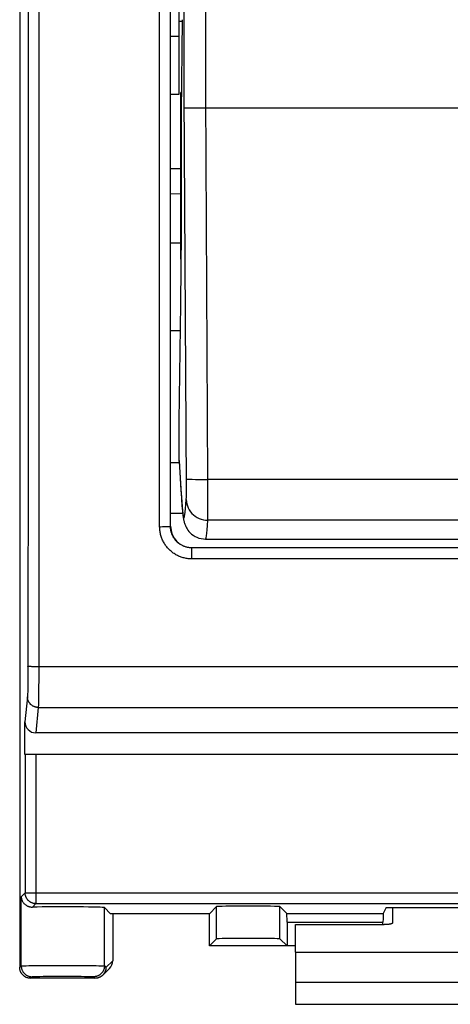
# Model space of a CAD drawing. Units: millimetres. Extents: x -107 to 23, y -25 to 48.
# Drawn here: x -27 to -17, y -25 to -2 of the extents above; entities that cross this region are included whole.
import ezdxf

# ---------------------------------------------------------------- set-up
doc = ezdxf.new("R2010")
doc.units = ezdxf.units.MM
doc.header["$LTSCALE"] = 16.335
doc.layers.get('0').update_dxf_attribs({"linetype": 'CONTINUOUS'})
for name, color, linetype in [('ASSI', 7, 'CONTINUOUS'), ('DRAFT', 7, 'CONTINUOUS'), ('RACCORDO', 7, 'CONTINUOUS')]:
    doc.layers.add(name, color=color, linetype=linetype)

msp = doc.modelspace()

# ---------------------------------------------------------------- linework, layer by layer
at = {"color": 7, "linetype": 'CONTINUOUS'}
for p, q in [((-23.198, -3.891), (-23.176, -1.737)), ((-23.215, -7.302), (-23.215, -3.96)), ((-23.198, -5.34), (-23.198, -3.891)), ((-23.2, -6.474), (-23.198, -6.033)), ((-23.201, -6.897), (-23.2, -6.474)), ((-23.204, -7.302), (-23.201, -6.897)), ((-20.55, -23.391), (-20.55, -22.755)), ((-20.55, -23.391), (-16.05, -23.391)), ((-20.55, -23.391), (-20.55, -24.605)), ((-20.55, -24.605), (-8.55, -24.605))]:
    msp.add_line(p, q, dxfattribs=at)
at = {"color": 250, "linetype": 'CONTINUOUS'}
for p, q in [((-23.215, -6.033), (-23.198, -6.033)), ((-23.21, -7.302), (-23.208, -7.302)), ((-23.208, -7.302), (-23.204, -7.302)), ((-20.55, -24.087), (-8.55, -24.087))]:
    msp.add_line(p, q, dxfattribs=at)
msp.add_lwpolyline([(-23.215, -7.302), (-23.213, -7.302), (-23.211, -7.302), (-23.21, -7.302)], dxfattribs=at)
at = {"color": 7, "linetype": 'CONTINUOUS'}
msp.add_ellipse((-23.32, -3.061), major_axis=(-0.04, 7), ratio=0.016504, start_param=3.857084, end_param=4.06146, dxfattribs=at)
at = {"layer": 'ASSI', "color": 7, "linetype": 'CONTINUOUS'}
for p, q in [((-26.95, 23.75), (-26.95, -23.75)), ((-23.45, -13.5), (-23.45, 13.5)), ((-23.198, -3.891), (-23.176, -1.737)), ((-23.215, -7.302), (-23.215, -3.429)), ((-23.193, -3.429), (-23.215, -3.429)), ((-23.215, -3.96), (-23.198, -3.96)), ((-23.198, -5.34), (-23.198, -3.891)), ((-23.215, -4.464), (-23.198, -4.464)), ((-23.199, -6.182), (-23.198, -5.806)), ((-23.2, -6.617), (-23.199, -6.182)), ((-23.202, -7.034), (-23.2, -6.617)), ((-23.204, -7.302), (-23.202, -7.034)), ((-23.25, -11.05), (-23.214, -8.344)), ((-23.25, -11.972), (-23.25, -11.05)), ((-23.249, -11.997), (-23.25, -11.972)), ((-23.249, -11.997), (-23.205, -12.758)), ((-23.205, -12.758), (-23.2, -12.852)), ((-23.2, -12.852), (-23.195, -12.918)), ((-23.195, -12.918), (-23.191, -12.979)), ((-23.191, -12.979), (-23.186, -13.036)), ((-23.186, -13.036), (-23.183, -13.072)), ((-23.183, -13.072), (-23.18, -13.106)), ((-23.18, -13.106), (-23.177, -13.137)), ((-23.177, -13.137), (-23.174, -13.168)), ((-23.174, -13.168), (-23.171, -13.196)), ((-23.171, -13.196), (-23.168, -13.223)), ((-22.639, -13.8), (-6.461, -13.8)), ((-6.146, -14.004), (-22.954, -14.004)), ((-26.828, -18.8), (-26.828, -18.047)), ((22.479, -18.3), (-26.579, -18.3)), ((22.723, -18.8), (-26.823, -18.8)), ((-24.844, -22.5), (-24.986, -22.358)), ((-22.55, -22.5), (-22.386, -22.336)), ((-20.753, -22.497), (-20.914, -22.336)), ((-18.45, -22.355), (-18.522, -22.497)), ((-18.45, -22.355), (-10.65, -22.355)), ((-22.55, -22.5), (-24.844, -22.5)), ((-24.793, -22.5), (-24.793, -23.593)), ((-22.55, -23.25), (-22.55, -22.5)), ((-20.75, -22.697), (-20.75, -23.25)), ((-18.524, -22.755), (-18.524, -22.697)), ((-22.386, -23.086), (-22.55, -23.25)), ((-20.914, -23.086), (-20.75, -23.25)), ((-20.55, -23.25), (-22.55, -23.25)), ((-25.023, -23.927), (-24.866, -23.77)), ((-25.2, -24), (-26.7, -24))]:
    msp.add_line(p, q, dxfattribs=at)
at = {"layer": 'ASSI', "color": 250, "linetype": 'CONTINUOUS'}
for p, q in [((-23.705, -4.505), (-23.706, 0)), ((-23.455, -4.502), (-23.456, 0)), ((-26.754, -1.397), (-26.754, -4.19)), ((-26.504, -1.397), (-26.504, -4.192)), ((-23.194, -3.513), (-23.215, -3.513)), ((-23.083, -12.548), (-23.132, -3.47)), ((-22.584, -12.412), (-22.632, -3.497)), ((-22.921, -3.785), (-22.831, -3.785)), ((-22.831, -3.785), (-22.733, -3.785)), ((-22.733, -3.785), (-22.63, -3.785)), ((-22.63, -3.785), (-6.47, -3.785)), ((-23.705, -9.009), (-23.705, -4.505)), ((-23.455, -9.003), (-23.455, -4.502)), ((-23.215, -5.72), (-23.199, -5.72)), ((-23.215, -6.033), (-23.198, -6.033)), ((-23.21, -7.302), (-23.208, -7.302)), ((-23.208, -7.302), (-23.204, -7.302)), ((-23.704, -13.512), (-23.705, -9.009)), ((-23.454, -13.504), (-23.455, -9.003)), ((-23.25, -11.972), (-23.21, -12.675)), ((-26.757, -12.568), (-26.758, -15.36)), ((-23.083, -12.647), (-23.083, -12.548)), ((-22.875, -12.412), (-22.785, -12.412)), ((-22.785, -12.412), (-22.686, -12.412)), ((-22.686, -12.412), (-22.584, -12.412)), ((-22.583, -12.696), (-22.584, -12.412)), ((-6.516, -12.412), (-22.584, -12.412)), ((-23.21, -12.675), (-23.209, -12.701)), ((-23.084, -12.734), (-23.083, -12.647)), ((-23.084, -12.784), (-23.084, -12.734)), ((-22.583, -12.955), (-22.583, -12.696)), ((-22.584, -13.168), (-22.583, -12.955)), ((-22.586, -13.286), (-22.584, -13.168)), ((-6.513, -13.363), (-22.587, -13.363)), ((-23.704, -13.512), (-23.682, -13.512)), ((-23.682, -13.512), (-23.639, -13.511)), ((-23.639, -13.511), (-23.609, -13.511)), ((-23.609, -13.511), (-23.579, -13.511)), ((-23.579, -13.511), (-23.552, -13.51)), ((-23.552, -13.51), (-23.536, -13.51)), ((-23.536, -13.51), (-23.52, -13.509)), ((-23.52, -13.509), (-23.506, -13.509)), ((-23.506, -13.509), (-23.494, -13.508)), ((-23.45, -13.5), (-23.454, -13.504)), ((-22.954, -14.262), (-22.954, -14.004)), ((-6.146, -14.262), (-22.954, -14.262)), ((-26.758, -15.36), (-26.76, -16.86)), ((-26.76, -16.86), (-26.76, -16.983)), ((-26.669, -16.763), (-26.685, -16.762)), ((-26.651, -16.763), (-26.669, -16.763)), ((-26.633, -16.764), (-26.651, -16.763)), ((-26.604, -16.764), (-26.633, -16.764)), ((-26.584, -16.765), (-26.604, -16.764)), ((-26.552, -16.765), (-26.584, -16.765)), ((-26.52, -16.765), (-26.552, -16.765)), ((22.42, -16.765), (-26.52, -16.765)), ((-26.509, -16.765), (-26.51, -16.933)), ((-26.761, -17.08), (-26.762, -17.169)), ((-26.76, -16.983), (-26.761, -17.08)), ((-26.51, -17.095), (-26.511, -17.222)), ((-26.51, -16.933), (-26.51, -17.095)), ((-26.765, -17.357), (-26.766, -17.389)), ((-26.764, -17.307), (-26.765, -17.357)), ((-26.763, -17.25), (-26.764, -17.307)), ((-26.762, -17.169), (-26.763, -17.25)), ((-26.512, -17.34), (-26.513, -17.445)), ((-26.511, -17.222), (-26.512, -17.34)), ((-26.77, -17.464), (-26.828, -18.047)), ((-26.767, -17.408), (-26.768, -17.424)), ((-26.766, -17.389), (-26.767, -17.408)), ((-26.516, -17.597), (-26.517, -17.635)), ((-26.515, -17.536), (-26.516, -17.597)), ((-26.513, -17.445), (-26.515, -17.536)), ((-26.52, -17.71), (-26.579, -18.3)), ((-26.52, -17.71), (22.42, -17.71)), ((-26.517, -17.635), (-26.518, -17.657)), ((-26.823, -18.8), (-26.823, -22.017)), ((-26.573, -18.8), (-26.573, -22.267)), ((-26.914, -22.108), (-26.823, -22.017)), ((-26.914, -23.714), (-26.914, -22.108)), ((-26.823, -22.017), (22.723, -22.017)), ((-26.653, -22.346), (-26.573, -22.267)), ((-26.573, -22.267), (22.473, -22.267)), ((-24.986, -23.714), (-24.986, -22.358)), ((-22.386, -23.086), (-22.386, -22.336)), ((-20.914, -23.086), (-20.914, -22.336)), ((-20.753, -22.497), (-18.522, -22.497)), ((-20.75, -22.697), (-18.524, -22.697)), ((-26.95, -23.75), (-26.914, -23.714)), ((-26.876, -23.711), (-26.858, -23.71)), ((-26.858, -23.71), (-26.837, -23.71)), ((-26.837, -23.71), (-26.8, -23.709)), ((-26.8, -23.709), (-26.741, -23.707)), ((-26.741, -23.707), (-26.67, -23.706)), ((-26.67, -23.706), (-26.568, -23.705)), ((-26.568, -23.705), (-26.452, -23.704)), ((-26.452, -23.704), (-26.325, -23.703)), ((-26.325, -23.703), (-26.19, -23.702)), ((-26.19, -23.702), (-26.05, -23.702)), ((-26.05, -23.702), (-25.907, -23.702)), ((-25.907, -23.702), (-25.766, -23.702)), ((-25.766, -23.702), (-25.628, -23.703)), ((-25.628, -23.703), (-25.498, -23.703)), ((-25.498, -23.703), (-25.377, -23.704)), ((-25.377, -23.704), (-25.269, -23.706)), ((-25.269, -23.706), (-25.176, -23.707)), ((-25.176, -23.707), (-25.113, -23.708)), ((-25.113, -23.708), (-25.074, -23.709)), ((-25.074, -23.709), (-25.052, -23.71)), ((-24.986, -23.714), (-24.95, -23.75)), ((-24.95, -23.75), (-24.793, -23.593)), ((-26.7, -24), (-26.664, -23.964)), ((-26.623, -23.96), (-26.607, -23.96)), ((-26.607, -23.96), (-26.59, -23.959)), ((-26.59, -23.959), (-26.57, -23.958)), ((-26.57, -23.958), (-26.536, -23.957)), ((-26.536, -23.957), (-26.483, -23.956)), ((-26.483, -23.956), (-26.408, -23.955)), ((-26.408, -23.955), (-26.322, -23.954)), ((-26.322, -23.954), (-26.228, -23.953)), ((-26.228, -23.953), (-26.128, -23.952)), ((-26.128, -23.952), (-26.024, -23.952)), ((-26.024, -23.952), (-25.918, -23.952)), ((-25.918, -23.952), (-25.813, -23.952)), ((-25.813, -23.952), (-25.712, -23.953)), ((-25.712, -23.953), (-25.615, -23.953)), ((-25.615, -23.953), (-25.526, -23.954)), ((-25.526, -23.954), (-25.446, -23.956)), ((-25.446, -23.956), (-25.389, -23.957)), ((-25.389, -23.957), (-25.352, -23.958)), ((-25.352, -23.958), (-25.33, -23.958)), ((-25.33, -23.958), (-25.31, -23.959)), ((-25.31, -23.959), (-25.293, -23.96)), ((-25.236, -23.964), (-25.2, -24))]:
    msp.add_line(p, q, dxfattribs=at)
for points in [[(-22.632, -3.497), (-22.633, -3.208), (-22.634, -2.919), (-22.635, -2.629), (-22.636, -2.34), (-22.636, -2.053), (-22.636, -1.769), (-22.636, -1.488), (-22.636, -1.212), (-22.636, -0.942), (-22.635, -0.677), (-22.634, -0.419), (-22.633, -0.17), (-22.632, 0.072), (-22.584, 7.197)], [(-23.132, -3.47), (-23.133, -3.16), (-23.134, -2.851), (-23.135, -2.541), (-23.136, -2.231), (-23.136, -1.924), (-23.136, -1.619), (-23.136, -1.318), (-23.136, -1.023), (-23.136, -0.733), (-23.135, -0.449), (-23.134, -0.173), (-23.133, 0.094), (-23.132, 0.353)], [(-23.13, -3.779), (-23.126, -3.78), (-23.118, -3.78), (-23.103, -3.781), (-23.084, -3.782), (-23.06, -3.783), (-23.032, -3.783), (-22.999, -3.784), (-22.921, -3.785)], [(-26.754, -4.19), (-26.755, -6.983), (-26.755, -8.379)], [(-26.504, -4.192), (-26.505, -6.987), (-26.505, -8.384)], [(-23.215, -7.302), (-23.213, -7.302), (-23.211, -7.302), (-23.21, -7.302)], [(-26.755, -8.379), (-26.756, -11.172), (-26.757, -12.568)], [(-26.505, -8.384), (-26.506, -11.178), (-26.507, -12.575)], [(-26.507, -12.575), (-26.508, -15.369), (-26.509, -16.765)], [(-23.083, -12.406), (-23.08, -12.407), (-23.071, -12.408), (-23.057, -12.408), (-23.038, -12.409), (-23.014, -12.41), (-22.985, -12.41), (-22.952, -12.411), (-22.875, -12.412)], [(-23.21, -12.675), (-23.201, -12.817), (-23.192, -12.94), (-23.184, -13.046), (-23.175, -13.134), (-23.167, -13.204), (-23.158, -13.256), (-23.15, -13.288), (-23.141, -13.302), (-23.133, -13.297), (-23.125, -13.274), (-23.117, -13.232), (-23.109, -13.171), (-23.102, -13.093), (-23.094, -12.996), (-23.087, -12.881)], [(-23.087, -12.881), (-23.086, -12.871), (-23.086, -12.858), (-23.085, -12.843), (-23.085, -12.826), (-23.084, -12.784)], [(-23.087, -12.881), (-23.084, -12.932), (-23.075, -12.981), (-23.061, -13.03), (-23.042, -13.077), (-23.018, -13.122), (-22.99, -13.164), (-22.957, -13.203), (-22.92, -13.239), (-22.879, -13.27), (-22.836, -13.298), (-22.789, -13.321), (-22.741, -13.339), (-22.69, -13.352), (-22.639, -13.36), (-22.587, -13.363)], [(-22.639, -13.8), (-22.633, -13.794), (-22.625, -13.77), (-22.617, -13.726), (-22.609, -13.663), (-22.602, -13.582), (-22.594, -13.481), (-22.587, -13.363)], [(-22.587, -13.363), (-22.586, -13.342), (-22.586, -13.286)], [(-22.954, -14.262), (-22.976, -14.262), (-22.999, -14.261), (-23.022, -14.259), (-23.045, -14.256), (-23.068, -14.253), (-23.091, -14.249), (-23.113, -14.245), (-23.136, -14.239), (-23.158, -14.233), (-23.181, -14.227), (-23.203, -14.219), (-23.224, -14.211), (-23.246, -14.203), (-23.267, -14.193), (-23.288, -14.183), (-23.308, -14.173), (-23.328, -14.162), (-23.348, -14.15), (-23.368, -14.137), (-23.387, -14.124), (-23.405, -14.111), (-23.424, -14.096), (-23.441, -14.082), (-23.459, -14.066), (-23.476, -14.05), (-23.492, -14.034), (-23.508, -14.017), (-23.523, -14), (-23.538, -13.982), (-23.552, -13.964), (-23.566, -13.945), (-23.579, -13.926), (-23.591, -13.907), (-23.603, -13.887), (-23.614, -13.867), (-23.625, -13.846), (-23.635, -13.825), (-23.644, -13.804), (-23.653, -13.783), (-23.661, -13.761), (-23.669, -13.739), (-23.675, -13.717), (-23.681, -13.694), (-23.687, -13.672), (-23.691, -13.649), (-23.695, -13.626), (-23.698, -13.603), (-23.701, -13.58), (-23.702, -13.558), (-23.703, -13.535), (-23.704, -13.512)], [(-23.494, -13.508), (-23.488, -13.508), (-23.483, -13.507), (-23.478, -13.507), (-23.473, -13.507), (-23.469, -13.507), (-23.466, -13.506), (-23.463, -13.506), (-23.46, -13.506), (-23.458, -13.505), (-23.456, -13.505), (-23.455, -13.505), (-23.454, -13.504), (-23.454, -13.504)], [(-22.954, -14.004), (-22.969, -14.003), (-22.984, -14.003), (-22.999, -14.002), (-23.015, -14), (-23.03, -13.998), (-23.045, -13.995), (-23.06, -13.992), (-23.075, -13.989), (-23.09, -13.985), (-23.105, -13.98), (-23.12, -13.975), (-23.134, -13.97), (-23.148, -13.964), (-23.162, -13.958), (-23.176, -13.951), (-23.19, -13.944), (-23.203, -13.937), (-23.217, -13.929), (-23.23, -13.921), (-23.242, -13.912), (-23.255, -13.903), (-23.267, -13.893), (-23.279, -13.883), (-23.29, -13.873), (-23.302, -13.863), (-23.313, -13.852), (-23.323, -13.841), (-23.333, -13.829), (-23.343, -13.817), (-23.353, -13.805), (-23.362, -13.793), (-23.371, -13.78), (-23.379, -13.767), (-23.387, -13.754), (-23.394, -13.74), (-23.401, -13.727), (-23.408, -13.713), (-23.414, -13.699), (-23.42, -13.684), (-23.425, -13.67), (-23.43, -13.655), (-23.435, -13.64), (-23.439, -13.625), (-23.442, -13.61), (-23.445, -13.595), (-23.448, -13.58), (-23.45, -13.565), (-23.452, -13.55), (-23.453, -13.534), (-23.454, -13.519), (-23.454, -13.504)], [(-26.685, -16.762), (-26.699, -16.761), (-26.706, -16.761), (-26.713, -16.761), (-26.719, -16.76), (-26.724, -16.76), (-26.73, -16.76), (-26.735, -16.759), (-26.739, -16.759), (-26.743, -16.759), (-26.747, -16.758), (-26.75, -16.758), (-26.753, -16.757), (-26.755, -16.757), (-26.757, -16.756), (-26.758, -16.756), (-26.759, -16.756), (-26.759, -16.755)], [(-26.768, -17.424), (-26.768, -17.439), (-26.769, -17.445), (-26.769, -17.451), (-26.769, -17.456), (-26.77, -17.46), (-26.77, -17.464)], [(-26.52, -17.71), (-26.531, -17.71), (-26.542, -17.709), (-26.553, -17.708), (-26.563, -17.707), (-26.574, -17.704), (-26.585, -17.702), (-26.595, -17.699), (-26.606, -17.695), (-26.616, -17.691), (-26.626, -17.687), (-26.635, -17.682), (-26.645, -17.677), (-26.654, -17.672), (-26.663, -17.666), (-26.672, -17.659), (-26.681, -17.653), (-26.689, -17.645), (-26.697, -17.638), (-26.704, -17.63), (-26.711, -17.622), (-26.718, -17.614), (-26.725, -17.605), (-26.731, -17.596), (-26.736, -17.587), (-26.742, -17.578), (-26.746, -17.568), (-26.751, -17.558), (-26.755, -17.548), (-26.758, -17.538), (-26.761, -17.528), (-26.764, -17.517), (-26.766, -17.507), (-26.768, -17.496), (-26.769, -17.486), (-26.77, -17.475), (-26.77, -17.464)], [(-26.518, -17.657), (-26.518, -17.676), (-26.519, -17.685), (-26.519, -17.692), (-26.519, -17.699), (-26.52, -17.705), (-26.52, -17.71)], [(-26.573, -22.267), (-26.583, -22.267), (-26.594, -22.266), (-26.604, -22.265), (-26.613, -22.264), (-26.623, -22.262), (-26.633, -22.26), (-26.643, -22.257), (-26.653, -22.254), (-26.662, -22.251), (-26.671, -22.247), (-26.681, -22.243), (-26.69, -22.238), (-26.698, -22.233), (-26.707, -22.228), (-26.715, -22.223), (-26.724, -22.217), (-26.731, -22.211), (-26.739, -22.204), (-26.747, -22.197), (-26.754, -22.19), (-26.76, -22.183), (-26.767, -22.175), (-26.773, -22.167), (-26.779, -22.159), (-26.785, -22.151), (-26.79, -22.142), (-26.795, -22.133), (-26.799, -22.124), (-26.803, -22.115), (-26.807, -22.106), (-26.81, -22.096), (-26.813, -22.086), (-26.816, -22.077), (-26.818, -22.067), (-26.82, -22.057), (-26.822, -22.047), (-26.823, -22.037), (-26.823, -22.027), (-26.823, -22.017)], [(-26.914, -23.714), (-26.913, -23.714), (-26.911, -23.713), (-26.909, -23.713), (-26.905, -23.713), (-26.901, -23.712), (-26.896, -23.712), (-26.89, -23.712), (-26.883, -23.711), (-26.876, -23.711)], [(-26.914, -23.714), (-26.914, -23.725), (-26.913, -23.736), (-26.912, -23.747), (-26.91, -23.758), (-26.908, -23.768), (-26.906, -23.779), (-26.903, -23.789), (-26.899, -23.8), (-26.895, -23.81), (-26.891, -23.82), (-26.886, -23.83), (-26.881, -23.839), (-26.875, -23.848), (-26.869, -23.858), (-26.862, -23.866), (-26.856, -23.875), (-26.848, -23.883), (-26.841, -23.891), (-26.833, -23.898), (-26.825, -23.906), (-26.816, -23.912), (-26.808, -23.919), (-26.798, -23.925), (-26.789, -23.931), (-26.78, -23.936), (-26.77, -23.941), (-26.76, -23.945), (-26.75, -23.949), (-26.739, -23.953), (-26.729, -23.956), (-26.718, -23.958), (-26.708, -23.96), (-26.697, -23.962), (-26.686, -23.963), (-26.675, -23.964), (-26.664, -23.964)], [(-24.986, -23.714), (-24.986, -23.725), (-24.987, -23.736), (-24.988, -23.747), (-24.99, -23.758), (-24.992, -23.768), (-24.994, -23.779), (-24.997, -23.789), (-25.001, -23.8), (-25.005, -23.81), (-25.009, -23.82), (-25.014, -23.83), (-25.019, -23.839), (-25.025, -23.848), (-25.031, -23.858), (-25.038, -23.866), (-25.044, -23.875), (-25.052, -23.883), (-25.059, -23.891), (-25.067, -23.898), (-25.075, -23.906), (-25.084, -23.912), (-25.092, -23.919), (-25.102, -23.925), (-25.111, -23.931), (-25.12, -23.936), (-25.13, -23.941), (-25.14, -23.945), (-25.15, -23.949), (-25.161, -23.953), (-25.171, -23.956), (-25.182, -23.958), (-25.192, -23.96), (-25.203, -23.962), (-25.214, -23.963), (-25.225, -23.964), (-25.236, -23.964)], [(-25.052, -23.71), (-25.033, -23.711), (-25.024, -23.711), (-25.017, -23.711), (-25.01, -23.712), (-25.004, -23.712), (-24.999, -23.712), (-24.995, -23.713), (-24.991, -23.713), (-24.989, -23.713), (-24.987, -23.714), (-24.986, -23.714)], [(-26.664, -23.964), (-26.664, -23.964), (-26.662, -23.963), (-26.66, -23.963), (-26.658, -23.963), (-26.655, -23.962), (-26.651, -23.962), (-26.646, -23.962), (-26.641, -23.961), (-26.636, -23.961), (-26.63, -23.961), (-26.623, -23.96)], [(-25.293, -23.96), (-25.277, -23.96), (-25.27, -23.961), (-25.264, -23.961), (-25.259, -23.961), (-25.254, -23.962), (-25.249, -23.962), (-25.245, -23.962), (-25.242, -23.963), (-25.24, -23.963), (-25.238, -23.963), (-25.236, -23.964), (-25.236, -23.964)]]:
    msp.add_lwpolyline(points, dxfattribs=at)
at = {"layer": 'ASSI', "color": 7, "linetype": 'CONTINUOUS'}
for points in [[(-23.168, -13.223), (-23.166, -13.236), (-23.165, -13.249), (-23.163, -13.261), (-23.161, -13.274), (-23.16, -13.285), (-23.158, -13.297), (-23.156, -13.309), (-23.154, -13.32), (-23.152, -13.332), (-23.15, -13.343), (-23.148, -13.355), (-23.145, -13.367), (-23.142, -13.379), (-23.139, -13.391), (-23.136, -13.404), (-23.132, -13.418), (-23.127, -13.433), (-23.122, -13.45), (-23.115, -13.468), (-23.107, -13.488), (-23.097, -13.51), (-23.084, -13.535), (-23.068, -13.562), (-23.048, -13.592), (-23.024, -13.623), (-22.995, -13.653), (-22.962, -13.683), (-22.925, -13.711), (-22.884, -13.737), (-22.84, -13.758), (-22.793, -13.776), (-22.743, -13.789), (-22.691, -13.797), (-22.639, -13.8)], [(-26.914, -22.108), (-26.913, -22.122), (-26.911, -22.136), (-26.909, -22.15), (-26.905, -22.163), (-26.901, -22.177), (-26.896, -22.19), (-26.891, -22.203), (-26.884, -22.215), (-26.877, -22.227), (-26.869, -22.239), (-26.861, -22.25), (-26.852, -22.261), (-26.842, -22.271), (-26.832, -22.28), (-26.822, -22.289), (-26.812, -22.297), (-26.801, -22.304), (-26.79, -22.311), (-26.778, -22.317), (-26.767, -22.323), (-26.756, -22.328), (-26.744, -22.332), (-26.733, -22.336), (-26.721, -22.339), (-26.71, -22.341), (-26.698, -22.343), (-26.687, -22.345), (-26.675, -22.346), (-26.664, -22.346), (-26.653, -22.346)], [(-26.7, -24), (-26.71, -24), (-26.72, -23.999), (-26.73, -23.998), (-26.74, -23.997), (-26.75, -23.995), (-26.76, -23.993), (-26.77, -23.99), (-26.779, -23.987), (-26.789, -23.984), (-26.798, -23.98), (-26.807, -23.976), (-26.816, -23.971), (-26.825, -23.967), (-26.834, -23.961), (-26.842, -23.956), (-26.85, -23.95), (-26.858, -23.944), (-26.866, -23.937), (-26.873, -23.93), (-26.88, -23.923), (-26.887, -23.916), (-26.894, -23.908), (-26.9, -23.9), (-26.906, -23.892), (-26.911, -23.884), (-26.917, -23.875), (-26.921, -23.866), (-26.926, -23.857), (-26.93, -23.848), (-26.934, -23.839), (-26.937, -23.829), (-26.94, -23.82), (-26.943, -23.81), (-26.945, -23.8), (-26.947, -23.79), (-26.948, -23.78), (-26.949, -23.77), (-26.95, -23.76), (-26.95, -23.75)], [(-24.95, -23.75), (-24.95, -23.759), (-24.951, -23.767), (-24.951, -23.776), (-24.953, -23.785), (-24.954, -23.793), (-24.956, -23.802), (-24.957, -23.81), (-24.96, -23.819), (-24.962, -23.827), (-24.965, -23.835), (-24.968, -23.844), (-24.972, -23.852), (-24.975, -23.86), (-24.979, -23.867), (-24.984, -23.875), (-24.988, -23.882), (-24.993, -23.89), (-24.998, -23.897), (-25.003, -23.904), (-25.009, -23.911), (-25.014, -23.917), (-25.02, -23.924), (-25.023, -23.927)], [(-25.023, -23.927), (-25.026, -23.93), (-25.033, -23.936), (-25.039, -23.941), (-25.046, -23.947), (-25.053, -23.952), (-25.06, -23.957), (-25.068, -23.962), (-25.075, -23.967), (-25.083, -23.971), (-25.09, -23.975), (-25.098, -23.978), (-25.106, -23.982), (-25.115, -23.985), (-25.123, -23.988), (-25.131, -23.99), (-25.14, -23.993), (-25.148, -23.995), (-25.157, -23.996), (-25.165, -23.998), (-25.174, -23.999), (-25.183, -23.999), (-25.191, -24), (-25.2, -24)]]:
    msp.add_lwpolyline(points, dxfattribs=at)
for centre, major_axis, ratio, start_param, end_param in [((-23.32, -3.061), (-0.04, 7), 0.016504, -1.925442, -1.902503), ((-23.208, -5.283), (-0.003, 0.6), 0.016504, -2.613521, -1.925442), ((-23.32, -3.061), (-0.04, 7), 0.016504, 3.857084, 4.06146), ((-22.95, -13.5), (0.354, 0.354), 0.999924, 2.356233, 3.926953), ((-26.578, -18.046), (0.025, 0.253), 0.984662, -4.612191, -3.044425), ((-25.95, -22.358), (0.964, 0), 0.017455, 0.017453, 2.387647), ((-21.65, -22.337), (0.736, 0), 0.017455, 0.017453, 3.124139), ((-20.753, -22.697), (0, 0.2), 0.017455, -1.570796, -0.017453), ((-18.522, -22.697), (0, 0.2), 0.008929, 0.017453, 1.570796), ((-21.65, -23.087), (0.736, 0), 0.017455, 0.017453, 3.124139), ((-25.043, -23.593), (0.177, 0.177), 0.999695, -1.570796, -0.785246)]:
    msp.add_ellipse(centre, major_axis=major_axis, ratio=ratio, start_param=start_param, end_param=end_param, dxfattribs=at)
at = {"layer": 'DRAFT', "color": 7, "linetype": 'CONTINUOUS'}
for p, q in [((-26.95, 20.1), (-26.95, -20.1)), ((-23.25, -3.467), (-23.25, 3.467)), ((-23.176, -1.778), (-23.25, -1.778)), ((-23.45, -2.118), (-23.25, -2.119)), ((-23.45, -3.466), (-23.25, -3.467)), ((-23.215, -3.96), (-23.198, -3.96)), ((-23.215, -4.464), (-23.198, -4.464)), ((-23.215, -5.2), (-23.45, -5.198)), ((-23.215, -6.928), (-23.45, -6.926)), ((-23.222, -8.965), (-23.45, -8.964)), ((-18.45, -22.355), (-10.65, -22.355)), ((-22.55, -22.5), (-24.844, -22.5)), ((-22.55, -23.25), (-22.55, -22.5)), ((-20.55, -23.25), (-22.55, -23.25))]:
    msp.add_line(p, q, dxfattribs=at)
at = {"layer": 'DRAFT', "color": 250, "linetype": 'CONTINUOUS'}
for p, q in [((-23.215, -5.786), (-23.45, -5.784)), ((-23.215, -5.72), (-23.199, -5.72)), ((-23.248, -12.028), (-23.45, -12.028)), ((-23.17, -13.203), (-23.45, -13.204))]:
    msp.add_line(p, q, dxfattribs=at)
at = {"layer": 'RACCORDO', "color": 7, "linetype": 'CONTINUOUS'}
for p, q in [((-23.45, -13.5), (-23.45, 13.5)), ((-23.215, -3.96), (-23.215, -3.429)), ((-23.193, -3.429), (-23.215, -3.429)), ((-23.208, -5.85), (-23.206, -5.883)), ((-23.198, -6.033), (-23.198, -5.806)), ((-23.25, -11.05), (-23.214, -8.344)), ((-23.25, -11.972), (-23.25, -11.05)), ((-23.249, -11.997), (-23.25, -11.972)), ((-23.249, -11.997), (-23.205, -12.758)), ((-23.205, -12.758), (-23.2, -12.852)), ((-23.2, -12.852), (-23.195, -12.918)), ((-23.195, -12.918), (-23.191, -12.979)), ((-23.191, -12.979), (-23.186, -13.036)), ((-23.186, -13.036), (-23.183, -13.072)), ((-23.183, -13.072), (-23.18, -13.106)), ((-23.18, -13.106), (-23.177, -13.137)), ((-23.177, -13.137), (-23.174, -13.168)), ((-23.174, -13.168), (-23.171, -13.196)), ((-23.171, -13.196), (-23.168, -13.223)), ((-26.828, -18.8), (-26.828, -18.047)), ((22.479, -18.3), (-26.579, -18.3)), ((22.723, -18.8), (-26.823, -18.8)), ((-26.95, -20.1), (-26.95, -23.75)), ((-24.844, -22.5), (-24.986, -22.358)), ((-22.55, -22.5), (-22.386, -22.336)), ((-20.753, -22.497), (-20.914, -22.336)), ((-18.45, -22.355), (-18.522, -22.497)), ((-18.3, -22.355), (-18.3, -22.712)), ((-24.793, -22.5), (-24.793, -23.593)), ((-20.75, -22.697), (-20.75, -23.25)), ((-20.55, -22.755), (-18.5, -22.755)), ((-18.524, -22.755), (-18.524, -22.697)), ((-22.386, -23.086), (-22.55, -23.25)), ((-20.914, -23.086), (-20.75, -23.25)), ((-25.023, -23.927), (-24.866, -23.77)), ((-25.2, -24), (-26.7, -24))]:
    msp.add_line(p, q, dxfattribs=at)
at = {"layer": 'RACCORDO', "color": 250, "linetype": 'CONTINUOUS'}
for p, q in [((-23.705, -4.505), (-23.706, 0)), ((-23.455, -4.502), (-23.456, 0)), ((-26.754, -1.397), (-26.754, -4.19)), ((-26.504, -1.397), (-26.504, -4.192)), ((-23.194, -3.513), (-23.215, -3.513)), ((-23.083, -12.548), (-23.132, -3.47)), ((-22.584, -12.412), (-22.632, -3.497)), ((-22.921, -3.785), (-22.831, -3.785)), ((-22.831, -3.785), (-22.733, -3.785)), ((-22.733, -3.785), (-22.63, -3.785)), ((-22.63, -3.785), (-6.47, -3.785)), ((-23.705, -9.009), (-23.705, -4.505)), ((-23.455, -9.003), (-23.455, -4.502)), ((-23.704, -13.512), (-23.705, -9.009)), ((-23.454, -13.504), (-23.455, -9.003)), ((-23.25, -11.972), (-23.21, -12.675)), ((-26.757, -12.568), (-26.758, -15.36)), ((-23.083, -12.647), (-23.083, -12.548)), ((-22.875, -12.412), (-22.785, -12.412)), ((-22.785, -12.412), (-22.686, -12.412)), ((-22.686, -12.412), (-22.584, -12.412)), ((-22.583, -12.696), (-22.584, -12.412)), ((-6.516, -12.412), (-22.584, -12.412)), ((-23.21, -12.675), (-23.209, -12.701)), ((-23.084, -12.734), (-23.083, -12.647)), ((-23.084, -12.784), (-23.084, -12.734)), ((-22.583, -12.955), (-22.583, -12.696)), ((-22.584, -13.168), (-22.583, -12.955)), ((-22.586, -13.286), (-22.584, -13.168)), ((-6.513, -13.363), (-22.587, -13.363)), ((-23.704, -13.512), (-23.682, -13.512)), ((-23.682, -13.512), (-23.639, -13.511)), ((-23.639, -13.511), (-23.609, -13.511)), ((-23.609, -13.511), (-23.579, -13.511)), ((-23.579, -13.511), (-23.552, -13.51)), ((-23.552, -13.51), (-23.536, -13.51)), ((-23.536, -13.51), (-23.52, -13.509)), ((-23.52, -13.509), (-23.506, -13.509)), ((-23.506, -13.509), (-23.494, -13.508)), ((-23.45, -13.5), (-23.454, -13.504)), ((-22.954, -14.262), (-22.954, -14.004)), ((-6.146, -14.004), (-22.954, -14.004)), ((-6.146, -14.262), (-22.954, -14.262)), ((-26.758, -15.36), (-26.76, -16.86)), ((-26.76, -16.86), (-26.76, -16.983)), ((-26.669, -16.763), (-26.685, -16.762)), ((-26.651, -16.763), (-26.669, -16.763)), ((-26.633, -16.764), (-26.651, -16.763)), ((-26.604, -16.764), (-26.633, -16.764)), ((-26.584, -16.765), (-26.604, -16.764)), ((-26.552, -16.765), (-26.584, -16.765)), ((-26.52, -16.765), (-26.552, -16.765)), ((22.42, -16.765), (-26.52, -16.765)), ((-26.509, -16.765), (-26.51, -16.933)), ((-26.761, -17.08), (-26.762, -17.169)), ((-26.76, -16.983), (-26.761, -17.08)), ((-26.51, -17.095), (-26.511, -17.222)), ((-26.51, -16.933), (-26.51, -17.095)), ((-26.765, -17.357), (-26.766, -17.389)), ((-26.764, -17.307), (-26.765, -17.357)), ((-26.763, -17.25), (-26.764, -17.307)), ((-26.762, -17.169), (-26.763, -17.25)), ((-26.512, -17.34), (-26.513, -17.445)), ((-26.511, -17.222), (-26.512, -17.34)), ((-26.77, -17.464), (-26.828, -18.047)), ((-26.767, -17.408), (-26.768, -17.424)), ((-26.766, -17.389), (-26.767, -17.408)), ((-26.516, -17.597), (-26.517, -17.635)), ((-26.515, -17.536), (-26.516, -17.597)), ((-26.513, -17.445), (-26.515, -17.536)), ((-26.52, -17.71), (-26.579, -18.3)), ((-26.52, -17.71), (22.42, -17.71)), ((-26.517, -17.635), (-26.518, -17.657)), ((-26.823, -18.8), (-26.823, -22.017)), ((-26.573, -18.8), (-26.573, -22.267)), ((-26.914, -22.108), (-26.823, -22.017)), ((-26.914, -23.714), (-26.914, -22.108)), ((-26.823, -22.017), (22.723, -22.017)), ((-26.653, -22.346), (-26.573, -22.267)), ((-26.573, -22.267), (22.473, -22.267)), ((-24.986, -23.714), (-24.986, -22.358)), ((-22.386, -23.086), (-22.386, -22.336)), ((-20.914, -23.086), (-20.914, -22.336)), ((-20.753, -22.497), (-18.522, -22.497)), ((-20.75, -22.697), (-18.524, -22.697)), ((-26.95, -23.75), (-26.914, -23.714)), ((-26.876, -23.711), (-26.858, -23.71)), ((-26.858, -23.71), (-26.837, -23.71)), ((-26.837, -23.71), (-26.8, -23.709)), ((-26.8, -23.709), (-26.741, -23.707)), ((-26.741, -23.707), (-26.67, -23.706)), ((-26.67, -23.706), (-26.568, -23.705)), ((-26.568, -23.705), (-26.452, -23.704)), ((-26.452, -23.704), (-26.325, -23.703)), ((-26.325, -23.703), (-26.19, -23.702)), ((-26.19, -23.702), (-26.05, -23.702)), ((-26.05, -23.702), (-25.907, -23.702)), ((-25.907, -23.702), (-25.766, -23.702)), ((-25.766, -23.702), (-25.628, -23.703)), ((-25.628, -23.703), (-25.498, -23.703)), ((-25.498, -23.703), (-25.377, -23.704)), ((-25.377, -23.704), (-25.269, -23.706)), ((-25.269, -23.706), (-25.176, -23.707)), ((-25.176, -23.707), (-25.113, -23.708)), ((-25.113, -23.708), (-25.074, -23.709)), ((-25.074, -23.709), (-25.052, -23.71)), ((-24.986, -23.714), (-24.95, -23.75)), ((-24.95, -23.75), (-24.793, -23.593)), ((-26.7, -24), (-26.664, -23.964)), ((-26.623, -23.96), (-26.607, -23.96)), ((-26.607, -23.96), (-26.59, -23.959)), ((-26.59, -23.959), (-26.57, -23.958)), ((-26.57, -23.958), (-26.536, -23.957)), ((-26.536, -23.957), (-26.483, -23.956)), ((-26.483, -23.956), (-26.408, -23.955)), ((-26.408, -23.955), (-26.322, -23.954)), ((-26.322, -23.954), (-26.228, -23.953)), ((-26.228, -23.953), (-26.128, -23.952)), ((-26.128, -23.952), (-26.024, -23.952)), ((-26.024, -23.952), (-25.918, -23.952)), ((-25.918, -23.952), (-25.813, -23.952)), ((-25.813, -23.952), (-25.712, -23.953)), ((-25.712, -23.953), (-25.615, -23.953)), ((-25.615, -23.953), (-25.526, -23.954)), ((-25.526, -23.954), (-25.446, -23.956)), ((-25.446, -23.956), (-25.389, -23.957)), ((-25.389, -23.957), (-25.352, -23.958)), ((-25.352, -23.958), (-25.33, -23.958)), ((-25.33, -23.958), (-25.31, -23.959)), ((-25.31, -23.959), (-25.293, -23.96)), ((-25.236, -23.964), (-25.2, -24))]:
    msp.add_line(p, q, dxfattribs=at)
for points in [[(-22.632, -3.497), (-22.633, -3.208), (-22.634, -2.919), (-22.635, -2.629), (-22.636, -2.34), (-22.636, -2.053), (-22.636, -1.769), (-22.636, -1.488), (-22.636, -1.212), (-22.636, -0.942), (-22.635, -0.677), (-22.634, -0.419), (-22.633, -0.17), (-22.632, 0.072), (-22.584, 7.197)], [(-23.132, -3.47), (-23.133, -3.16), (-23.134, -2.851), (-23.135, -2.541), (-23.136, -2.231), (-23.136, -1.924), (-23.136, -1.619), (-23.136, -1.318), (-23.136, -1.023), (-23.136, -0.733), (-23.135, -0.449), (-23.134, -0.173), (-23.133, 0.094), (-23.132, 0.353)], [(-23.13, -3.779), (-23.126, -3.78), (-23.118, -3.78), (-23.103, -3.781), (-23.084, -3.782), (-23.06, -3.783), (-23.032, -3.783), (-22.999, -3.784), (-22.921, -3.785)], [(-26.754, -4.19), (-26.755, -6.983), (-26.755, -8.379)], [(-26.504, -4.192), (-26.505, -6.987), (-26.505, -8.384)], [(-26.755, -8.379), (-26.756, -11.172), (-26.757, -12.568)], [(-26.505, -8.384), (-26.506, -11.178), (-26.507, -12.575)], [(-26.507, -12.575), (-26.508, -15.369), (-26.509, -16.765)], [(-23.083, -12.406), (-23.08, -12.407), (-23.071, -12.408), (-23.057, -12.408), (-23.038, -12.409), (-23.014, -12.41), (-22.985, -12.41), (-22.952, -12.411), (-22.875, -12.412)], [(-23.21, -12.675), (-23.201, -12.817), (-23.192, -12.94), (-23.184, -13.046), (-23.175, -13.134), (-23.167, -13.204), (-23.158, -13.256), (-23.15, -13.288), (-23.141, -13.302), (-23.133, -13.297), (-23.125, -13.274), (-23.117, -13.232), (-23.109, -13.171), (-23.102, -13.093), (-23.094, -12.996), (-23.087, -12.881)], [(-23.087, -12.881), (-23.086, -12.871), (-23.086, -12.858), (-23.085, -12.843), (-23.085, -12.826), (-23.084, -12.784)], [(-23.087, -12.881), (-23.084, -12.932), (-23.075, -12.981), (-23.061, -13.03), (-23.042, -13.077), (-23.018, -13.122), (-22.99, -13.164), (-22.957, -13.203), (-22.92, -13.239), (-22.879, -13.27), (-22.836, -13.298), (-22.789, -13.321), (-22.741, -13.339), (-22.69, -13.352), (-22.639, -13.36), (-22.587, -13.363)], [(-22.639, -13.8), (-22.633, -13.794), (-22.625, -13.77), (-22.617, -13.726), (-22.609, -13.663), (-22.602, -13.582), (-22.594, -13.481), (-22.587, -13.363)], [(-22.587, -13.363), (-22.586, -13.342), (-22.586, -13.286)], [(-22.954, -14.262), (-22.976, -14.262), (-22.999, -14.261), (-23.022, -14.259), (-23.045, -14.256), (-23.068, -14.253), (-23.091, -14.249), (-23.113, -14.245), (-23.136, -14.239), (-23.158, -14.233), (-23.181, -14.227), (-23.203, -14.219), (-23.224, -14.211), (-23.246, -14.203), (-23.267, -14.193), (-23.288, -14.183), (-23.308, -14.173), (-23.328, -14.162), (-23.348, -14.15), (-23.368, -14.137), (-23.387, -14.124), (-23.405, -14.111), (-23.424, -14.096), (-23.441, -14.082), (-23.459, -14.066), (-23.476, -14.05), (-23.492, -14.034), (-23.508, -14.017), (-23.523, -14), (-23.538, -13.982), (-23.552, -13.964), (-23.566, -13.945), (-23.579, -13.926), (-23.591, -13.907), (-23.603, -13.887), (-23.614, -13.867), (-23.625, -13.846), (-23.635, -13.825), (-23.644, -13.804), (-23.653, -13.783), (-23.661, -13.761), (-23.669, -13.739), (-23.675, -13.717), (-23.681, -13.694), (-23.687, -13.672), (-23.691, -13.649), (-23.695, -13.626), (-23.698, -13.603), (-23.701, -13.58), (-23.702, -13.558), (-23.703, -13.535), (-23.704, -13.512)], [(-23.494, -13.508), (-23.488, -13.508), (-23.483, -13.507), (-23.478, -13.507), (-23.473, -13.507), (-23.469, -13.507), (-23.466, -13.506), (-23.463, -13.506), (-23.46, -13.506), (-23.458, -13.505), (-23.456, -13.505), (-23.455, -13.505), (-23.454, -13.504), (-23.454, -13.504)], [(-22.954, -14.004), (-22.969, -14.003), (-22.984, -14.003), (-22.999, -14.002), (-23.015, -14), (-23.03, -13.998), (-23.045, -13.995), (-23.06, -13.992), (-23.075, -13.989), (-23.09, -13.985), (-23.105, -13.98), (-23.12, -13.975), (-23.134, -13.97), (-23.148, -13.964), (-23.162, -13.958), (-23.176, -13.951), (-23.19, -13.944), (-23.203, -13.937), (-23.217, -13.929), (-23.23, -13.921), (-23.242, -13.912), (-23.255, -13.903), (-23.267, -13.893), (-23.279, -13.883), (-23.29, -13.873), (-23.302, -13.863), (-23.313, -13.852), (-23.323, -13.841), (-23.333, -13.829), (-23.343, -13.817), (-23.353, -13.805), (-23.362, -13.793), (-23.371, -13.78), (-23.379, -13.767), (-23.387, -13.754), (-23.394, -13.74), (-23.401, -13.727), (-23.408, -13.713), (-23.414, -13.699), (-23.42, -13.684), (-23.425, -13.67), (-23.43, -13.655), (-23.435, -13.64), (-23.439, -13.625), (-23.442, -13.61), (-23.445, -13.595), (-23.448, -13.58), (-23.45, -13.565), (-23.452, -13.55), (-23.453, -13.534), (-23.454, -13.519), (-23.454, -13.504)], [(-26.685, -16.762), (-26.699, -16.761), (-26.706, -16.761), (-26.713, -16.761), (-26.719, -16.76), (-26.724, -16.76), (-26.73, -16.76), (-26.735, -16.759), (-26.739, -16.759), (-26.743, -16.759), (-26.747, -16.758), (-26.75, -16.758), (-26.753, -16.757), (-26.755, -16.757), (-26.757, -16.756), (-26.758, -16.756), (-26.759, -16.756), (-26.759, -16.755)], [(-26.768, -17.424), (-26.768, -17.439), (-26.769, -17.445), (-26.769, -17.451), (-26.769, -17.456), (-26.77, -17.46), (-26.77, -17.464)], [(-26.52, -17.71), (-26.531, -17.71), (-26.542, -17.709), (-26.553, -17.708), (-26.563, -17.707), (-26.574, -17.704), (-26.585, -17.702), (-26.595, -17.699), (-26.606, -17.695), (-26.616, -17.691), (-26.626, -17.687), (-26.635, -17.682), (-26.645, -17.677), (-26.654, -17.672), (-26.663, -17.666), (-26.672, -17.659), (-26.681, -17.653), (-26.689, -17.645), (-26.697, -17.638), (-26.704, -17.63), (-26.711, -17.622), (-26.718, -17.614), (-26.725, -17.605), (-26.731, -17.596), (-26.736, -17.587), (-26.742, -17.578), (-26.746, -17.568), (-26.751, -17.558), (-26.755, -17.548), (-26.758, -17.538), (-26.761, -17.528), (-26.764, -17.517), (-26.766, -17.507), (-26.768, -17.496), (-26.769, -17.486), (-26.77, -17.475), (-26.77, -17.464)], [(-26.518, -17.657), (-26.518, -17.676), (-26.519, -17.685), (-26.519, -17.692), (-26.519, -17.699), (-26.52, -17.705), (-26.52, -17.71)], [(-26.573, -22.267), (-26.583, -22.267), (-26.594, -22.266), (-26.604, -22.265), (-26.613, -22.264), (-26.623, -22.262), (-26.633, -22.26), (-26.643, -22.257), (-26.653, -22.254), (-26.662, -22.251), (-26.671, -22.247), (-26.681, -22.243), (-26.69, -22.238), (-26.698, -22.233), (-26.707, -22.228), (-26.715, -22.223), (-26.724, -22.217), (-26.731, -22.211), (-26.739, -22.204), (-26.747, -22.197), (-26.754, -22.19), (-26.76, -22.183), (-26.767, -22.175), (-26.773, -22.167), (-26.779, -22.159), (-26.785, -22.151), (-26.79, -22.142), (-26.795, -22.133), (-26.799, -22.124), (-26.803, -22.115), (-26.807, -22.106), (-26.81, -22.096), (-26.813, -22.086), (-26.816, -22.077), (-26.818, -22.067), (-26.82, -22.057), (-26.822, -22.047), (-26.823, -22.037), (-26.823, -22.027), (-26.823, -22.017)], [(-26.914, -23.714), (-26.913, -23.714), (-26.911, -23.713), (-26.909, -23.713), (-26.905, -23.713), (-26.901, -23.712), (-26.896, -23.712), (-26.89, -23.712), (-26.883, -23.711), (-26.876, -23.711)], [(-26.914, -23.714), (-26.914, -23.725), (-26.913, -23.736), (-26.912, -23.747), (-26.91, -23.758), (-26.908, -23.768), (-26.906, -23.779), (-26.903, -23.789), (-26.899, -23.8), (-26.895, -23.81), (-26.891, -23.82), (-26.886, -23.83), (-26.881, -23.839), (-26.875, -23.848), (-26.869, -23.858), (-26.862, -23.866), (-26.856, -23.875), (-26.848, -23.883), (-26.841, -23.891), (-26.833, -23.898), (-26.825, -23.906), (-26.816, -23.912), (-26.808, -23.919), (-26.798, -23.925), (-26.789, -23.931), (-26.78, -23.936), (-26.77, -23.941), (-26.76, -23.945), (-26.75, -23.949), (-26.739, -23.953), (-26.729, -23.956), (-26.718, -23.958), (-26.708, -23.96), (-26.697, -23.962), (-26.686, -23.963), (-26.675, -23.964), (-26.664, -23.964)], [(-24.986, -23.714), (-24.986, -23.725), (-24.987, -23.736), (-24.988, -23.747), (-24.99, -23.758), (-24.992, -23.768), (-24.994, -23.779), (-24.997, -23.789), (-25.001, -23.8), (-25.005, -23.81), (-25.009, -23.82), (-25.014, -23.83), (-25.019, -23.839), (-25.025, -23.848), (-25.031, -23.858), (-25.038, -23.866), (-25.044, -23.875), (-25.052, -23.883), (-25.059, -23.891), (-25.067, -23.898), (-25.075, -23.906), (-25.084, -23.912), (-25.092, -23.919), (-25.102, -23.925), (-25.111, -23.931), (-25.12, -23.936), (-25.13, -23.941), (-25.14, -23.945), (-25.15, -23.949), (-25.161, -23.953), (-25.171, -23.956), (-25.182, -23.958), (-25.192, -23.96), (-25.203, -23.962), (-25.214, -23.963), (-25.225, -23.964), (-25.236, -23.964)], [(-25.052, -23.71), (-25.033, -23.711), (-25.024, -23.711), (-25.017, -23.711), (-25.01, -23.712), (-25.004, -23.712), (-24.999, -23.712), (-24.995, -23.713), (-24.991, -23.713), (-24.989, -23.713), (-24.987, -23.714), (-24.986, -23.714)], [(-26.664, -23.964), (-26.664, -23.964), (-26.662, -23.963), (-26.66, -23.963), (-26.658, -23.963), (-26.655, -23.962), (-26.651, -23.962), (-26.646, -23.962), (-26.641, -23.961), (-26.636, -23.961), (-26.63, -23.961), (-26.623, -23.96)], [(-25.293, -23.96), (-25.277, -23.96), (-25.27, -23.961), (-25.264, -23.961), (-25.259, -23.961), (-25.254, -23.962), (-25.249, -23.962), (-25.245, -23.962), (-25.242, -23.963), (-25.24, -23.963), (-25.238, -23.963), (-25.236, -23.964), (-25.236, -23.964)]]:
    msp.add_lwpolyline(points, dxfattribs=at)
at = {"layer": 'RACCORDO', "color": 7, "linetype": 'CONTINUOUS'}
for points in [[(-23.168, -13.223), (-23.166, -13.236), (-23.165, -13.249), (-23.163, -13.261), (-23.161, -13.274), (-23.16, -13.285), (-23.158, -13.297), (-23.156, -13.309), (-23.154, -13.32), (-23.152, -13.332), (-23.15, -13.343), (-23.148, -13.355), (-23.145, -13.367), (-23.142, -13.379), (-23.139, -13.391), (-23.136, -13.404), (-23.132, -13.418), (-23.127, -13.433), (-23.122, -13.45), (-23.115, -13.468), (-23.107, -13.488), (-23.097, -13.51), (-23.084, -13.535), (-23.068, -13.562), (-23.048, -13.592), (-23.024, -13.623), (-22.995, -13.653), (-22.962, -13.683), (-22.925, -13.711), (-22.884, -13.737), (-22.84, -13.758), (-22.793, -13.776), (-22.743, -13.789), (-22.691, -13.797), (-22.639, -13.8)], [(-26.914, -22.108), (-26.913, -22.122), (-26.911, -22.136), (-26.909, -22.15), (-26.905, -22.163), (-26.901, -22.177), (-26.896, -22.19), (-26.891, -22.203), (-26.884, -22.215), (-26.877, -22.227), (-26.869, -22.239), (-26.861, -22.25), (-26.852, -22.261), (-26.842, -22.271), (-26.832, -22.28), (-26.822, -22.289), (-26.812, -22.297), (-26.801, -22.304), (-26.79, -22.311), (-26.778, -22.317), (-26.767, -22.323), (-26.756, -22.328), (-26.744, -22.332), (-26.733, -22.336), (-26.721, -22.339), (-26.71, -22.341), (-26.698, -22.343), (-26.687, -22.345), (-26.675, -22.346), (-26.664, -22.346), (-26.653, -22.346)], [(-18.3, -22.712), (-18.3, -22.714), (-18.302, -22.717), (-18.304, -22.72), (-18.307, -22.723), (-18.311, -22.725), (-18.315, -22.728), (-18.321, -22.731), (-18.327, -22.733), (-18.334, -22.736), (-18.341, -22.738), (-18.35, -22.74), (-18.359, -22.742), (-18.368, -22.744), (-18.378, -22.746), (-18.389, -22.748), (-18.4, -22.749), (-18.412, -22.75), (-18.423, -22.752), (-18.436, -22.753), (-18.448, -22.753), (-18.461, -22.754), (-18.474, -22.754), (-18.487, -22.755), (-18.5, -22.755)], [(-26.7, -24), (-26.71, -24), (-26.72, -23.999), (-26.73, -23.998), (-26.74, -23.997), (-26.75, -23.995), (-26.76, -23.993), (-26.77, -23.99), (-26.779, -23.987), (-26.789, -23.984), (-26.798, -23.98), (-26.807, -23.976), (-26.816, -23.971), (-26.825, -23.967), (-26.834, -23.961), (-26.842, -23.956), (-26.85, -23.95), (-26.858, -23.944), (-26.866, -23.937), (-26.873, -23.93), (-26.88, -23.923), (-26.887, -23.916), (-26.894, -23.908), (-26.9, -23.9), (-26.906, -23.892), (-26.911, -23.884), (-26.917, -23.875), (-26.921, -23.866), (-26.926, -23.857), (-26.93, -23.848), (-26.934, -23.839), (-26.937, -23.829), (-26.94, -23.82), (-26.943, -23.81), (-26.945, -23.8), (-26.947, -23.79), (-26.948, -23.78), (-26.949, -23.77), (-26.95, -23.76), (-26.95, -23.75)], [(-24.95, -23.75), (-24.95, -23.759), (-24.951, -23.767), (-24.951, -23.776), (-24.953, -23.785), (-24.954, -23.793), (-24.956, -23.802), (-24.957, -23.81), (-24.96, -23.819), (-24.962, -23.827), (-24.965, -23.835), (-24.968, -23.844), (-24.972, -23.852), (-24.975, -23.86), (-24.979, -23.867), (-24.984, -23.875), (-24.988, -23.882), (-24.993, -23.89), (-24.998, -23.897), (-25.003, -23.904), (-25.009, -23.911), (-25.014, -23.917), (-25.02, -23.924), (-25.023, -23.927)], [(-25.023, -23.927), (-25.026, -23.93), (-25.033, -23.936), (-25.039, -23.941), (-25.046, -23.947), (-25.053, -23.952), (-25.06, -23.957), (-25.068, -23.962), (-25.075, -23.967), (-25.083, -23.971), (-25.09, -23.975), (-25.098, -23.978), (-25.106, -23.982), (-25.115, -23.985), (-25.123, -23.988), (-25.131, -23.99), (-25.14, -23.993), (-25.148, -23.995), (-25.157, -23.996), (-25.165, -23.998), (-25.174, -23.999), (-25.183, -23.999), (-25.191, -24), (-25.2, -24)]]:
    msp.add_lwpolyline(points, dxfattribs=at)
for centre, major_axis, ratio, start_param, end_param in [((-23.32, -3.061), (-0.04, 7), 0.016504, -1.925442, -1.902503), ((-23.208, -5.283), (-0.003, 0.6), 0.016504, -2.613521, -1.925442), ((-22.95, -13.5), (0.354, 0.354), 0.999924, 8.639418, 10.210138), ((-26.578, -18.046), (0.025, 0.253), 0.984662, -4.612191, -3.044425), ((-25.95, -22.358), (0.964, 0), 0.017455, 0.017453, 2.387647), ((-21.65, -22.337), (0.736, 0), 0.017455, 0.017453, 3.124139), ((-20.753, -22.697), (0, 0.2), 0.017455, -1.570796, -0.017453), ((-18.522, -22.697), (0, 0.2), 0.008929, 0.017453, 1.570796), ((-21.65, -23.087), (0.736, 0), 0.017455, 0.017453, 3.124139), ((-25.043, -23.593), (0.177, 0.177), 0.999695, -1.570796, -0.785246)]:
    msp.add_ellipse(centre, major_axis=major_axis, ratio=ratio, start_param=start_param, end_param=end_param, dxfattribs=at)

doc.saveas('drawing.dxf')
